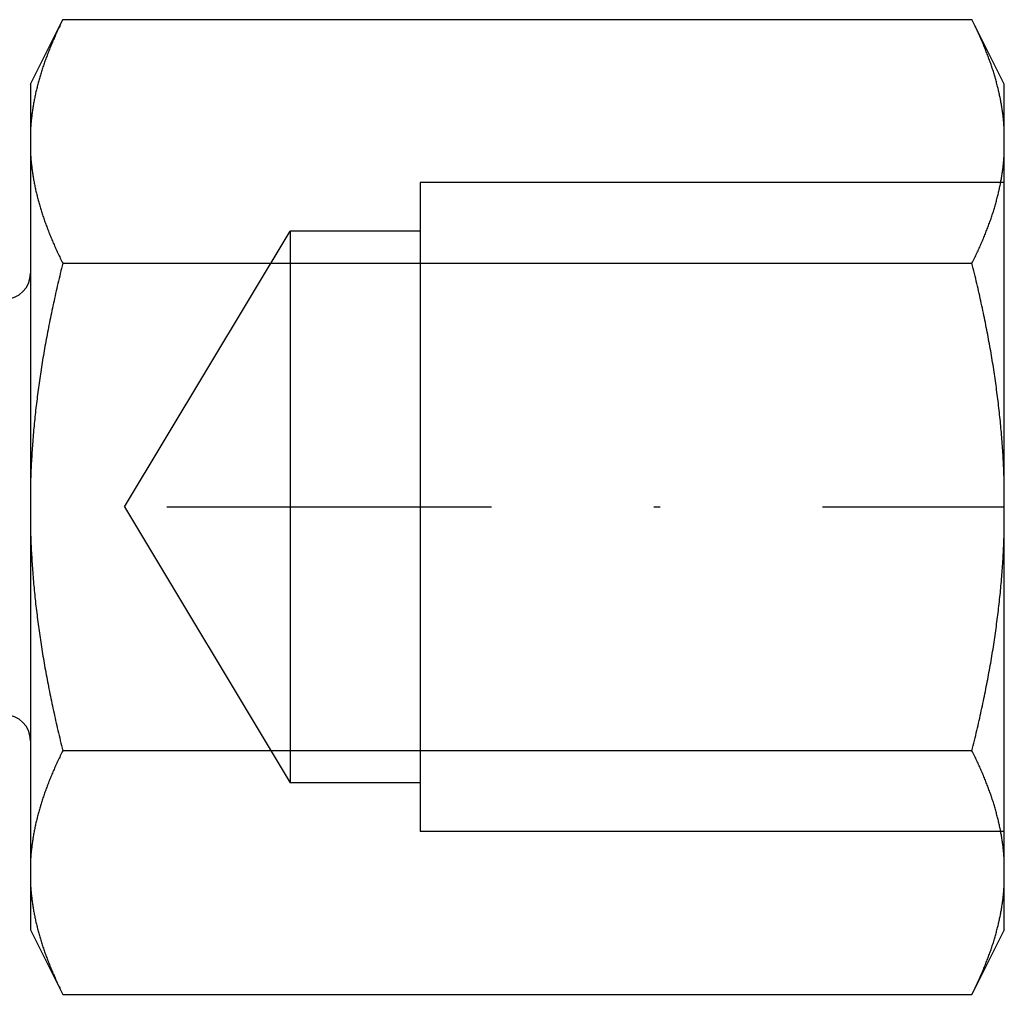
# Model space of a CAD drawing. Extents: x 0 to 45, y -26.9 to 7.5.
# Drawn here: x 7.8 to 23, y -7.5 to 7.5 of the extents above; entities that cross this region are included whole.
import ezdxf

# ---------------------------------------------------------------- set-up
doc = ezdxf.new("R2010")
doc.units = 0
doc.header["$LTSCALE"] = 10
doc.linetypes.add('STRICHPUNKT', pattern=[1, 0.5, -0.25, 0, -0.25])
doc.linetypes.add('VERDECKT', pattern=[9.525, 6.35, -3.175])
doc.layers.get('0').update_dxf_attribs({"linetype": 'CONTINUOUS'})
doc.layers.get('DEFPOINTS').update_dxf_attribs({"linetype": 'CONTINUOUS'})
doc.layers.add('STEMPEL', color=3, linetype='CONTINUOUS')

# ---------------------------------------------------------------- blocks, each defined once
blk = doc.blocks.new('A$CADF6A960')
at = {"color": 3, "linetype": 'CONTINUOUS'}
for p, q in [((8, 6.51), (8.498, 7.506)), ((8.498, 7.506), (22.502, 7.506)), ((23, 6.51), (22.502, 7.506)), ((8, 6.51), (8, 5.81)), ((23, 5.81), (23, 6.51)), ((8, 5.81), (8, 5.449)), ((23, 5.449), (23, 5.81)), ((8, 5.449), (8, 0.361)), ((23, 0.361), (23, 5.449)), ((8.498, 3.753), (22.502, 3.753)), ((8, 0.361), (8, -0.361)), ((23, -0.361), (23, 0.361)), ((8, -0.361), (8, -5.449)), ((23, -5.449), (23, -0.361)), ((22.502, -3.753), (8.498, -3.753)), ((8, -5.449), (8, -5.81)), ((23, -5.81), (23, -5.449)), ((8, -5.81), (8, -6.51)), ((23, -6.51), (23, -5.81)), ((8, -6.51), (8.498, -7.506)), ((23, -6.51), (22.502, -7.506)), ((8.498, -7.506), (22.502, -7.506))]:
    blk.add_line(p, q, dxfattribs=at)
at = {"color": 1, "linetype": 'VERDECKT'}
for p, q in [((14, 5), (14, -5)), ((23, 5), (14, 5)), ((9.446, 0), (12, 4.25)), ((12, 4.25), (12, -4.25)), ((14, 4.25), (12, 4.25)), ((9.446, 0), (12, -4.25)), ((14, -4.25), (12, -4.25)), ((23, -5), (14, -5))]:
    blk.add_line(p, q, dxfattribs=at)
at = {"color": 3}
for points in [[(8.498, 7.506, 0), (8.488, 7.486, 0), (8.478, 7.466, 0), (8.469, 7.447, 0), (8.459, 7.427, 0), (8.45, 7.408, 0), (8.441, 7.388, 0), (8.431, 7.369, 0), (8.422, 7.35, 0), (8.413, 7.331, 0), (8.405, 7.312, 0), (8.396, 7.292, 0), (8.387, 7.273, 0), (8.379, 7.254, 0), (8.37, 7.236, 0), (8.362, 7.217, 0), (8.354, 7.198, 0), (8.346, 7.179, 0), (8.338, 7.16, 0), (8.33, 7.142, 0), (8.322, 7.123, 0), (8.314, 7.105, 0), (8.307, 7.086, 0), (8.299, 7.068, 0), (8.292, 7.049, 0), (8.284, 7.031, 0), (8.277, 7.012, 0), (8.27, 6.994, 0), (8.263, 6.976, 0), (8.256, 6.958, 0), (8.249, 6.939, 0), (8.242, 6.921, 0), (8.236, 6.903, 0), (8.229, 6.885, 0), (8.223, 6.867, 0), (8.216, 6.849, 0), (8.21, 6.831, 0), (8.204, 6.813, 0), (8.198, 6.795, 0), (8.192, 6.777, 0), (8.186, 6.76, 0), (8.18, 6.742, 0), (8.174, 6.724, 0), (8.169, 6.706, 0), (8.163, 6.689, 0), (8.158, 6.671, 0), (8.153, 6.653, 0), (8.147, 6.636, 0), (8.142, 6.618, 0), (8.137, 6.601, 0), (8.132, 6.583, 0), (8.127, 6.566, 0), (8.122, 6.548, 0), (8.118, 6.531, 0), (8.113, 6.513, 0), (8.109, 6.496, 0), (8.104, 6.478, 0), (8.1, 6.461, 0), (8.096, 6.444, 0), (8.091, 6.426, 0), (8.087, 6.409, 0), (8.083, 6.392, 0), (8.079, 6.374, 0), (8.076, 6.357, 0), (8.072, 6.34, 0), (8.068, 6.323, 0), (8.065, 6.306, 0), (8.061, 6.288, 0), (8.058, 6.271, 0), (8.055, 6.254, 0), (8.051, 6.237, 0), (8.048, 6.22, 0), (8.045, 6.202, 0), (8.042, 6.185, 0), (8.039, 6.168, 0), (8.037, 6.151, 0), (8.034, 6.134, 0), (8.031, 6.117, 0), (8.029, 6.1, 0), (8.027, 6.083, 0), (8.024, 6.066, 0), (8.022, 6.049, 0), (8.02, 6.031, 0), (8.018, 6.014, 0), (8.016, 5.997, 0), (8.014, 5.98, 0), (8.012, 5.963, 0), (8.01, 5.946, 0), (8.009, 5.929, 0), (8.007, 5.912, 0), (8.006, 5.895, 0), (8.005, 5.878, 0), (8.003, 5.861, 0), (8.002, 5.844, 0), (8.001, 5.827, 0), (8, 5.81, 0)], [(23, 5.81, 0), (22.999, 5.827, 0), (22.998, 5.844, 0), (22.997, 5.861, 0), (22.995, 5.878, 0), (22.994, 5.895, 0), (22.993, 5.912, 0), (22.991, 5.929, 0), (22.99, 5.946, 0), (22.988, 5.963, 0), (22.986, 5.98, 0), (22.984, 5.997, 0), (22.982, 6.014, 0), (22.98, 6.031, 0), (22.978, 6.049, 0), (22.976, 6.066, 0), (22.974, 6.083, 0), (22.971, 6.1, 0), (22.969, 6.117, 0), (22.966, 6.134, 0), (22.963, 6.151, 0), (22.961, 6.168, 0), (22.958, 6.185, 0), (22.955, 6.202, 0), (22.952, 6.22, 0), (22.949, 6.237, 0), (22.945, 6.254, 0), (22.942, 6.271, 0), (22.939, 6.288, 0), (22.935, 6.306, 0), (22.932, 6.323, 0), (22.928, 6.34, 0), (22.924, 6.357, 0), (22.921, 6.374, 0), (22.917, 6.392, 0), (22.913, 6.409, 0), (22.909, 6.426, 0), (22.904, 6.444, 0), (22.9, 6.461, 0), (22.896, 6.478, 0), (22.891, 6.496, 0), (22.887, 6.513, 0), (22.882, 6.531, 0), (22.878, 6.548, 0), (22.873, 6.566, 0), (22.868, 6.583, 0), (22.863, 6.601, 0), (22.858, 6.618, 0), (22.853, 6.636, 0), (22.847, 6.653, 0), (22.842, 6.671, 0), (22.837, 6.689, 0), (22.831, 6.706, 0), (22.826, 6.724, 0), (22.82, 6.742, 0), (22.814, 6.76, 0), (22.808, 6.777, 0), (22.802, 6.795, 0), (22.796, 6.813, 0), (22.79, 6.831, 0), (22.784, 6.849, 0), (22.777, 6.867, 0), (22.771, 6.885, 0), (22.764, 6.903, 0), (22.758, 6.921, 0), (22.751, 6.939, 0), (22.744, 6.958, 0), (22.737, 6.976, 0), (22.73, 6.994, 0), (22.723, 7.012, 0), (22.716, 7.031, 0), (22.708, 7.049, 0), (22.701, 7.068, 0), (22.693, 7.086, 0), (22.686, 7.105, 0), (22.678, 7.123, 0), (22.67, 7.142, 0), (22.662, 7.16, 0), (22.654, 7.179, 0), (22.646, 7.198, 0), (22.638, 7.217, 0), (22.63, 7.236, 0), (22.621, 7.254, 0), (22.613, 7.273, 0), (22.604, 7.292, 0), (22.595, 7.312, 0), (22.587, 7.331, 0), (22.578, 7.35, 0), (22.569, 7.369, 0), (22.559, 7.388, 0), (22.55, 7.408, 0), (22.541, 7.427, 0), (22.531, 7.447, 0), (22.522, 7.466, 0), (22.512, 7.486, 0), (22.502, 7.506, 0)], [(8, 5.449, 0), (8.001, 5.432, 0), (8.002, 5.415, 0), (8.003, 5.398, 0), (8.005, 5.38, 0), (8.006, 5.363, 0), (8.007, 5.346, 0), (8.009, 5.329, 0), (8.01, 5.312, 0), (8.012, 5.295, 0), (8.014, 5.278, 0), (8.016, 5.261, 0), (8.018, 5.244, 0), (8.02, 5.227, 0), (8.022, 5.21, 0), (8.024, 5.193, 0), (8.027, 5.176, 0), (8.029, 5.159, 0), (8.031, 5.141, 0), (8.034, 5.124, 0), (8.037, 5.107, 0), (8.039, 5.09, 0), (8.042, 5.073, 0), (8.045, 5.056, 0), (8.048, 5.039, 0), (8.051, 5.022, 0), (8.055, 5.004, 0), (8.058, 4.987, 0), (8.061, 4.97, 0), (8.065, 4.953, 0), (8.068, 4.936, 0), (8.072, 4.918, 0), (8.076, 4.901, 0), (8.079, 4.884, 0), (8.083, 4.867, 0), (8.087, 4.849, 0), (8.091, 4.832, 0), (8.096, 4.815, 0), (8.1, 4.797, 0), (8.104, 4.78, 0), (8.109, 4.763, 0), (8.113, 4.745, 0), (8.118, 4.728, 0), (8.122, 4.71, 0), (8.127, 4.693, 0), (8.132, 4.675, 0), (8.137, 4.658, 0), (8.142, 4.64, 0), (8.147, 4.623, 0), (8.153, 4.605, 0), (8.158, 4.587, 0), (8.163, 4.57, 0), (8.169, 4.552, 0), (8.174, 4.534, 0), (8.18, 4.516, 0), (8.186, 4.499, 0), (8.192, 4.481, 0), (8.198, 4.463, 0), (8.204, 4.445, 0), (8.21, 4.427, 0), (8.216, 4.409, 0), (8.223, 4.391, 0), (8.229, 4.373, 0), (8.236, 4.355, 0), (8.242, 4.337, 0), (8.249, 4.319, 0), (8.256, 4.301, 0), (8.263, 4.282, 0), (8.27, 4.264, 0), (8.277, 4.246, 0), (8.284, 4.228, 0), (8.292, 4.209, 0), (8.299, 4.191, 0), (8.307, 4.172, 0), (8.314, 4.154, 0), (8.322, 4.135, 0), (8.33, 4.117, 0), (8.338, 4.098, 0), (8.346, 4.079, 0), (8.354, 4.06, 0), (8.362, 4.042, 0), (8.37, 4.023, 0), (8.379, 4.004, 0), (8.387, 3.985, 0), (8.396, 3.966, 0), (8.405, 3.947, 0), (8.413, 3.928, 0), (8.422, 3.908, 0), (8.431, 3.889, 0), (8.441, 3.87, 0), (8.45, 3.851, 0), (8.459, 3.831, 0), (8.469, 3.812, 0), (8.478, 3.792, 0), (8.488, 3.772, 0), (8.498, 3.753, 0)], [(22.502, 3.753, 0), (22.512, 3.772, 0), (22.522, 3.792, 0), (22.531, 3.812, 0), (22.541, 3.831, 0), (22.55, 3.851, 0), (22.559, 3.87, 0), (22.569, 3.889, 0), (22.578, 3.908, 0), (22.587, 3.928, 0), (22.595, 3.947, 0), (22.604, 3.966, 0), (22.613, 3.985, 0), (22.621, 4.004, 0), (22.63, 4.023, 0), (22.638, 4.042, 0), (22.646, 4.06, 0), (22.654, 4.079, 0), (22.662, 4.098, 0), (22.67, 4.117, 0), (22.678, 4.135, 0), (22.686, 4.154, 0), (22.693, 4.172, 0), (22.701, 4.191, 0), (22.708, 4.209, 0), (22.716, 4.228, 0), (22.723, 4.246, 0), (22.73, 4.264, 0), (22.737, 4.282, 0), (22.744, 4.301, 0), (22.751, 4.319, 0), (22.758, 4.337, 0), (22.764, 4.355, 0), (22.771, 4.373, 0), (22.777, 4.391, 0), (22.784, 4.409, 0), (22.79, 4.427, 0), (22.796, 4.445, 0), (22.802, 4.463, 0), (22.808, 4.481, 0), (22.814, 4.499, 0), (22.82, 4.516, 0), (22.826, 4.534, 0), (22.831, 4.552, 0), (22.837, 4.57, 0), (22.842, 4.587, 0), (22.847, 4.605, 0), (22.853, 4.623, 0), (22.858, 4.64, 0), (22.863, 4.658, 0), (22.868, 4.675, 0), (22.873, 4.693, 0), (22.878, 4.71, 0), (22.882, 4.728, 0), (22.887, 4.745, 0), (22.891, 4.763, 0), (22.896, 4.78, 0), (22.9, 4.797, 0), (22.904, 4.815, 0), (22.909, 4.832, 0), (22.913, 4.849, 0), (22.917, 4.867, 0), (22.921, 4.884, 0), (22.924, 4.901, 0), (22.928, 4.918, 0), (22.932, 4.936, 0), (22.935, 4.953, 0), (22.939, 4.97, 0), (22.942, 4.987, 0), (22.945, 5.004, 0), (22.949, 5.022, 0), (22.952, 5.039, 0), (22.955, 5.056, 0), (22.958, 5.073, 0), (22.961, 5.09, 0), (22.963, 5.107, 0), (22.966, 5.124, 0), (22.969, 5.141, 0), (22.971, 5.159, 0), (22.974, 5.176, 0), (22.976, 5.193, 0), (22.978, 5.21, 0), (22.98, 5.227, 0), (22.982, 5.244, 0), (22.984, 5.261, 0), (22.986, 5.278, 0), (22.988, 5.295, 0), (22.99, 5.312, 0), (22.991, 5.329, 0), (22.993, 5.346, 0), (22.994, 5.363, 0), (22.995, 5.38, 0), (22.997, 5.398, 0), (22.998, 5.415, 0), (22.999, 5.432, 0), (23, 5.449, 0)], [(8.498, 3.753, 0), (8.488, 3.713, 0), (8.478, 3.674, 0), (8.469, 3.635, 0), (8.459, 3.596, 0), (8.45, 3.557, 0), (8.441, 3.519, 0), (8.431, 3.48, 0), (8.422, 3.441, 0), (8.413, 3.403, 0), (8.405, 3.365, 0), (8.396, 3.327, 0), (8.387, 3.289, 0), (8.379, 3.251, 0), (8.37, 3.213, 0), (8.362, 3.175, 0), (8.354, 3.137, 0), (8.346, 3.1, 0), (8.338, 3.062, 0), (8.33, 3.025, 0), (8.322, 2.988, 0), (8.314, 2.951, 0), (8.307, 2.914, 0), (8.299, 2.877, 0), (8.292, 2.84, 0), (8.284, 2.803, 0), (8.277, 2.766, 0), (8.27, 2.73, 0), (8.263, 2.693, 0), (8.256, 2.657, 0), (8.249, 2.621, 0), (8.242, 2.584, 0), (8.236, 2.548, 0), (8.229, 2.512, 0), (8.223, 2.476, 0), (8.216, 2.44, 0), (8.21, 2.404, 0), (8.204, 2.368, 0), (8.198, 2.332, 0), (8.192, 2.297, 0), (8.186, 2.261, 0), (8.18, 2.225, 0), (8.174, 2.19, 0), (8.169, 2.154, 0), (8.163, 2.119, 0), (8.158, 2.084, 0), (8.153, 2.048, 0), (8.147, 2.013, 0), (8.142, 1.978, 0), (8.137, 1.943, 0), (8.132, 1.908, 0), (8.127, 1.873, 0), (8.122, 1.838, 0), (8.118, 1.803, 0), (8.113, 1.768, 0), (8.109, 1.733, 0), (8.104, 1.699, 0), (8.1, 1.664, 0), (8.096, 1.629, 0), (8.091, 1.594, 0), (8.087, 1.56, 0), (8.083, 1.525, 0), (8.079, 1.491, 0), (8.076, 1.456, 0), (8.072, 1.422, 0), (8.068, 1.387, 0), (8.065, 1.353, 0), (8.061, 1.318, 0), (8.058, 1.284, 0), (8.055, 1.25, 0), (8.051, 1.215, 0), (8.048, 1.181, 0), (8.045, 1.147, 0), (8.042, 1.112, 0), (8.039, 1.078, 0), (8.037, 1.044, 0), (8.034, 1.01, 0), (8.031, 0.975, 0), (8.029, 0.941, 0), (8.027, 0.907, 0), (8.024, 0.873, 0), (8.022, 0.839, 0), (8.02, 0.805, 0), (8.018, 0.77, 0), (8.016, 0.736, 0), (8.014, 0.702, 0), (8.012, 0.668, 0), (8.01, 0.634, 0), (8.009, 0.6, 0), (8.007, 0.566, 0), (8.006, 0.532, 0), (8.005, 0.497, 0), (8.003, 0.463, 0), (8.002, 0.429, 0), (8.001, 0.395, 0), (8, 0.361, 0)], [(23, 0.361, 0), (22.999, 0.395, 0), (22.998, 0.429, 0), (22.997, 0.463, 0), (22.995, 0.497, 0), (22.994, 0.532, 0), (22.993, 0.566, 0), (22.991, 0.6, 0), (22.99, 0.634, 0), (22.988, 0.668, 0), (22.986, 0.702, 0), (22.984, 0.736, 0), (22.982, 0.77, 0), (22.98, 0.805, 0), (22.978, 0.839, 0), (22.976, 0.873, 0), (22.974, 0.907, 0), (22.971, 0.941, 0), (22.969, 0.975, 0), (22.966, 1.01, 0), (22.963, 1.044, 0), (22.961, 1.078, 0), (22.958, 1.112, 0), (22.955, 1.147, 0), (22.952, 1.181, 0), (22.949, 1.215, 0), (22.945, 1.25, 0), (22.942, 1.284, 0), (22.939, 1.318, 0), (22.935, 1.353, 0), (22.932, 1.387, 0), (22.928, 1.422, 0), (22.924, 1.456, 0), (22.921, 1.491, 0), (22.917, 1.525, 0), (22.913, 1.56, 0), (22.909, 1.594, 0), (22.904, 1.629, 0), (22.9, 1.664, 0), (22.896, 1.699, 0), (22.891, 1.733, 0), (22.887, 1.768, 0), (22.882, 1.803, 0), (22.878, 1.838, 0), (22.873, 1.873, 0), (22.868, 1.908, 0), (22.863, 1.943, 0), (22.858, 1.978, 0), (22.853, 2.013, 0), (22.847, 2.048, 0), (22.842, 2.084, 0), (22.837, 2.119, 0), (22.831, 2.154, 0), (22.826, 2.19, 0), (22.82, 2.225, 0), (22.814, 2.261, 0), (22.808, 2.297, 0), (22.802, 2.332, 0), (22.796, 2.368, 0), (22.79, 2.404, 0), (22.784, 2.44, 0), (22.777, 2.476, 0), (22.771, 2.512, 0), (22.764, 2.548, 0), (22.758, 2.584, 0), (22.751, 2.621, 0), (22.744, 2.657, 0), (22.737, 2.693, 0), (22.73, 2.73, 0), (22.723, 2.766, 0), (22.716, 2.803, 0), (22.708, 2.84, 0), (22.701, 2.877, 0), (22.693, 2.914, 0), (22.686, 2.951, 0), (22.678, 2.988, 0), (22.67, 3.025, 0), (22.662, 3.062, 0), (22.654, 3.1, 0), (22.646, 3.137, 0), (22.638, 3.175, 0), (22.63, 3.213, 0), (22.621, 3.251, 0), (22.613, 3.289, 0), (22.604, 3.327, 0), (22.595, 3.365, 0), (22.587, 3.403, 0), (22.578, 3.441, 0), (22.569, 3.48, 0), (22.559, 3.519, 0), (22.55, 3.557, 0), (22.541, 3.596, 0), (22.531, 3.635, 0), (22.522, 3.674, 0), (22.512, 3.713, 0), (22.502, 3.753, 0)], [(8, -0.361, 0), (8.001, -0.395, 0), (8.002, -0.429, 0), (8.003, -0.463, 0), (8.005, -0.497, 0), (8.006, -0.532, 0), (8.007, -0.566, 0), (8.009, -0.6, 0), (8.01, -0.634, 0), (8.012, -0.668, 0), (8.014, -0.702, 0), (8.016, -0.736, 0), (8.018, -0.77, 0), (8.02, -0.805, 0), (8.022, -0.839, 0), (8.024, -0.873, 0), (8.027, -0.907, 0), (8.029, -0.941, 0), (8.031, -0.975, 0), (8.034, -1.01, 0), (8.037, -1.044, 0), (8.039, -1.078, 0), (8.042, -1.112, 0), (8.045, -1.147, 0), (8.048, -1.181, 0), (8.051, -1.215, 0), (8.055, -1.25, 0), (8.058, -1.284, 0), (8.061, -1.318, 0), (8.065, -1.353, 0), (8.068, -1.387, 0), (8.072, -1.422, 0), (8.076, -1.456, 0), (8.079, -1.491, 0), (8.083, -1.525, 0), (8.087, -1.56, 0), (8.091, -1.594, 0), (8.096, -1.629, 0), (8.1, -1.664, 0), (8.104, -1.699, 0), (8.109, -1.733, 0), (8.113, -1.768, 0), (8.118, -1.803, 0), (8.122, -1.838, 0), (8.127, -1.873, 0), (8.132, -1.908, 0), (8.137, -1.943, 0), (8.142, -1.978, 0), (8.147, -2.013, 0), (8.153, -2.048, 0), (8.158, -2.084, 0), (8.163, -2.119, 0), (8.169, -2.154, 0), (8.174, -2.19, 0), (8.18, -2.225, 0), (8.186, -2.261, 0), (8.192, -2.297, 0), (8.198, -2.332, 0), (8.204, -2.368, 0), (8.21, -2.404, 0), (8.216, -2.44, 0), (8.223, -2.476, 0), (8.229, -2.512, 0), (8.236, -2.548, 0), (8.242, -2.584, 0), (8.249, -2.621, 0), (8.256, -2.657, 0), (8.263, -2.693, 0), (8.27, -2.73, 0), (8.277, -2.766, 0), (8.284, -2.803, 0), (8.292, -2.84, 0), (8.299, -2.877, 0), (8.307, -2.914, 0), (8.314, -2.951, 0), (8.322, -2.988, 0), (8.33, -3.025, 0), (8.338, -3.062, 0), (8.346, -3.1, 0), (8.354, -3.137, 0), (8.362, -3.175, 0), (8.37, -3.213, 0), (8.379, -3.251, 0), (8.387, -3.289, 0), (8.396, -3.327, 0), (8.405, -3.365, 0), (8.413, -3.403, 0), (8.422, -3.441, 0), (8.431, -3.48, 0), (8.441, -3.519, 0), (8.45, -3.557, 0), (8.459, -3.596, 0), (8.469, -3.635, 0), (8.478, -3.674, 0), (8.488, -3.713, 0), (8.498, -3.753, 0)], [(22.502, -3.753, 0), (22.512, -3.713, 0), (22.522, -3.674, 0), (22.531, -3.635, 0), (22.541, -3.596, 0), (22.55, -3.557, 0), (22.559, -3.519, 0), (22.569, -3.48, 0), (22.578, -3.441, 0), (22.587, -3.403, 0), (22.595, -3.365, 0), (22.604, -3.327, 0), (22.613, -3.289, 0), (22.621, -3.251, 0), (22.63, -3.213, 0), (22.638, -3.175, 0), (22.646, -3.137, 0), (22.654, -3.1, 0), (22.662, -3.062, 0), (22.67, -3.025, 0), (22.678, -2.988, 0), (22.686, -2.951, 0), (22.693, -2.914, 0), (22.701, -2.877, 0), (22.708, -2.84, 0), (22.716, -2.803, 0), (22.723, -2.766, 0), (22.73, -2.73, 0), (22.737, -2.693, 0), (22.744, -2.657, 0), (22.751, -2.621, 0), (22.758, -2.584, 0), (22.764, -2.548, 0), (22.771, -2.512, 0), (22.777, -2.476, 0), (22.784, -2.44, 0), (22.79, -2.404, 0), (22.796, -2.368, 0), (22.802, -2.332, 0), (22.808, -2.297, 0), (22.814, -2.261, 0), (22.82, -2.225, 0), (22.826, -2.19, 0), (22.831, -2.154, 0), (22.837, -2.119, 0), (22.842, -2.084, 0), (22.847, -2.048, 0), (22.853, -2.013, 0), (22.858, -1.978, 0), (22.863, -1.943, 0), (22.868, -1.908, 0), (22.873, -1.873, 0), (22.878, -1.838, 0), (22.882, -1.803, 0), (22.887, -1.768, 0), (22.891, -1.733, 0), (22.896, -1.699, 0), (22.9, -1.664, 0), (22.904, -1.629, 0), (22.909, -1.594, 0), (22.913, -1.56, 0), (22.917, -1.525, 0), (22.921, -1.491, 0), (22.924, -1.456, 0), (22.928, -1.422, 0), (22.932, -1.387, 0), (22.935, -1.353, 0), (22.939, -1.318, 0), (22.942, -1.284, 0), (22.945, -1.25, 0), (22.949, -1.215, 0), (22.952, -1.181, 0), (22.955, -1.147, 0), (22.958, -1.112, 0), (22.961, -1.078, 0), (22.963, -1.044, 0), (22.966, -1.01, 0), (22.969, -0.975, 0), (22.971, -0.941, 0), (22.974, -0.907, 0), (22.976, -0.873, 0), (22.978, -0.839, 0), (22.98, -0.805, 0), (22.982, -0.77, 0), (22.984, -0.736, 0), (22.986, -0.702, 0), (22.988, -0.668, 0), (22.99, -0.634, 0), (22.991, -0.6, 0), (22.993, -0.566, 0), (22.994, -0.532, 0), (22.995, -0.497, 0), (22.997, -0.463, 0), (22.998, -0.429, 0), (22.999, -0.395, 0), (23, -0.361, 0)], [(8.498, -3.753, 0), (8.488, -3.772, 0), (8.478, -3.792, 0), (8.469, -3.812, 0), (8.459, -3.831, 0), (8.45, -3.851, 0), (8.441, -3.87, 0), (8.431, -3.889, 0), (8.422, -3.908, 0), (8.413, -3.928, 0), (8.405, -3.947, 0), (8.396, -3.966, 0), (8.387, -3.985, 0), (8.379, -4.004, 0), (8.37, -4.023, 0), (8.362, -4.042, 0), (8.354, -4.06, 0), (8.346, -4.079, 0), (8.338, -4.098, 0), (8.33, -4.117, 0), (8.322, -4.135, 0), (8.314, -4.154, 0), (8.307, -4.172, 0), (8.299, -4.191, 0), (8.292, -4.209, 0), (8.284, -4.228, 0), (8.277, -4.246, 0), (8.27, -4.264, 0), (8.263, -4.282, 0), (8.256, -4.301, 0), (8.249, -4.319, 0), (8.242, -4.337, 0), (8.236, -4.355, 0), (8.229, -4.373, 0), (8.223, -4.391, 0), (8.216, -4.409, 0), (8.21, -4.427, 0), (8.204, -4.445, 0), (8.198, -4.463, 0), (8.192, -4.481, 0), (8.186, -4.499, 0), (8.18, -4.516, 0), (8.174, -4.534, 0), (8.169, -4.552, 0), (8.163, -4.57, 0), (8.158, -4.587, 0), (8.153, -4.605, 0), (8.147, -4.623, 0), (8.142, -4.64, 0), (8.137, -4.658, 0), (8.132, -4.675, 0), (8.127, -4.693, 0), (8.122, -4.71, 0), (8.118, -4.728, 0), (8.113, -4.745, 0), (8.109, -4.763, 0), (8.104, -4.78, 0), (8.1, -4.797, 0), (8.096, -4.815, 0), (8.091, -4.832, 0), (8.087, -4.849, 0), (8.083, -4.867, 0), (8.079, -4.884, 0), (8.076, -4.901, 0), (8.072, -4.918, 0), (8.068, -4.936, 0), (8.065, -4.953, 0), (8.061, -4.97, 0), (8.058, -4.987, 0), (8.055, -5.004, 0), (8.051, -5.022, 0), (8.048, -5.039, 0), (8.045, -5.056, 0), (8.042, -5.073, 0), (8.039, -5.09, 0), (8.037, -5.107, 0), (8.034, -5.124, 0), (8.031, -5.141, 0), (8.029, -5.159, 0), (8.027, -5.176, 0), (8.024, -5.193, 0), (8.022, -5.21, 0), (8.02, -5.227, 0), (8.018, -5.244, 0), (8.016, -5.261, 0), (8.014, -5.278, 0), (8.012, -5.295, 0), (8.01, -5.312, 0), (8.009, -5.329, 0), (8.007, -5.346, 0), (8.006, -5.363, 0), (8.005, -5.38, 0), (8.003, -5.398, 0), (8.002, -5.415, 0), (8.001, -5.432, 0), (8, -5.449, 0)], [(23, -5.449, 0), (22.999, -5.432, 0), (22.998, -5.415, 0), (22.997, -5.398, 0), (22.995, -5.38, 0), (22.994, -5.363, 0), (22.993, -5.346, 0), (22.991, -5.329, 0), (22.99, -5.312, 0), (22.988, -5.295, 0), (22.986, -5.278, 0), (22.984, -5.261, 0), (22.982, -5.244, 0), (22.98, -5.227, 0), (22.978, -5.21, 0), (22.976, -5.193, 0), (22.974, -5.176, 0), (22.971, -5.159, 0), (22.969, -5.141, 0), (22.966, -5.124, 0), (22.963, -5.107, 0), (22.961, -5.09, 0), (22.958, -5.073, 0), (22.955, -5.056, 0), (22.952, -5.039, 0), (22.949, -5.022, 0), (22.945, -5.004, 0), (22.942, -4.987, 0), (22.939, -4.97, 0), (22.935, -4.953, 0), (22.932, -4.936, 0), (22.928, -4.918, 0), (22.924, -4.901, 0), (22.921, -4.884, 0), (22.917, -4.867, 0), (22.913, -4.849, 0), (22.909, -4.832, 0), (22.904, -4.815, 0), (22.9, -4.797, 0), (22.896, -4.78, 0), (22.891, -4.763, 0), (22.887, -4.745, 0), (22.882, -4.728, 0), (22.878, -4.71, 0), (22.873, -4.693, 0), (22.868, -4.675, 0), (22.863, -4.658, 0), (22.858, -4.64, 0), (22.853, -4.623, 0), (22.847, -4.605, 0), (22.842, -4.587, 0), (22.837, -4.57, 0), (22.831, -4.552, 0), (22.826, -4.534, 0), (22.82, -4.516, 0), (22.814, -4.499, 0), (22.808, -4.481, 0), (22.802, -4.463, 0), (22.796, -4.445, 0), (22.79, -4.427, 0), (22.784, -4.409, 0), (22.777, -4.391, 0), (22.771, -4.373, 0), (22.764, -4.355, 0), (22.758, -4.337, 0), (22.751, -4.319, 0), (22.744, -4.301, 0), (22.737, -4.282, 0), (22.73, -4.264, 0), (22.723, -4.246, 0), (22.716, -4.228, 0), (22.708, -4.209, 0), (22.701, -4.191, 0), (22.693, -4.172, 0), (22.686, -4.154, 0), (22.678, -4.135, 0), (22.67, -4.117, 0), (22.662, -4.098, 0), (22.654, -4.079, 0), (22.646, -4.06, 0), (22.638, -4.042, 0), (22.63, -4.023, 0), (22.621, -4.004, 0), (22.613, -3.985, 0), (22.604, -3.966, 0), (22.595, -3.947, 0), (22.587, -3.928, 0), (22.578, -3.908, 0), (22.569, -3.889, 0), (22.559, -3.87, 0), (22.55, -3.851, 0), (22.541, -3.831, 0), (22.531, -3.812, 0), (22.522, -3.792, 0), (22.512, -3.772, 0), (22.502, -3.753, 0)], [(8, -5.81, 0), (8.001, -5.827, 0), (8.002, -5.844, 0), (8.003, -5.861, 0), (8.005, -5.878, 0), (8.006, -5.895, 0), (8.007, -5.912, 0), (8.009, -5.929, 0), (8.01, -5.946, 0), (8.012, -5.963, 0), (8.014, -5.98, 0), (8.016, -5.997, 0), (8.018, -6.014, 0), (8.02, -6.031, 0), (8.022, -6.049, 0), (8.024, -6.066, 0), (8.027, -6.083, 0), (8.029, -6.1, 0), (8.031, -6.117, 0), (8.034, -6.134, 0), (8.037, -6.151, 0), (8.039, -6.168, 0), (8.042, -6.185, 0), (8.045, -6.202, 0), (8.048, -6.22, 0), (8.051, -6.237, 0), (8.055, -6.254, 0), (8.058, -6.271, 0), (8.061, -6.288, 0), (8.065, -6.306, 0), (8.068, -6.323, 0), (8.072, -6.34, 0), (8.076, -6.357, 0), (8.079, -6.374, 0), (8.083, -6.392, 0), (8.087, -6.409, 0), (8.091, -6.426, 0), (8.096, -6.444, 0), (8.1, -6.461, 0), (8.104, -6.478, 0), (8.109, -6.496, 0), (8.113, -6.513, 0), (8.118, -6.531, 0), (8.122, -6.548, 0), (8.127, -6.566, 0), (8.132, -6.583, 0), (8.137, -6.601, 0), (8.142, -6.618, 0), (8.147, -6.636, 0), (8.153, -6.653, 0), (8.158, -6.671, 0), (8.163, -6.689, 0), (8.169, -6.706, 0), (8.174, -6.724, 0), (8.18, -6.742, 0), (8.186, -6.76, 0), (8.192, -6.777, 0), (8.198, -6.795, 0), (8.204, -6.813, 0), (8.21, -6.831, 0), (8.216, -6.849, 0), (8.223, -6.867, 0), (8.229, -6.885, 0), (8.236, -6.903, 0), (8.242, -6.921, 0), (8.249, -6.939, 0), (8.256, -6.958, 0), (8.263, -6.976, 0), (8.27, -6.994, 0), (8.277, -7.012, 0), (8.284, -7.031, 0), (8.292, -7.049, 0), (8.299, -7.068, 0), (8.307, -7.086, 0), (8.314, -7.105, 0), (8.322, -7.123, 0), (8.33, -7.142, 0), (8.338, -7.16, 0), (8.346, -7.179, 0), (8.354, -7.198, 0), (8.362, -7.217, 0), (8.37, -7.236, 0), (8.379, -7.254, 0), (8.387, -7.273, 0), (8.396, -7.292, 0), (8.405, -7.312, 0), (8.413, -7.331, 0), (8.422, -7.35, 0), (8.431, -7.369, 0), (8.441, -7.388, 0), (8.45, -7.408, 0), (8.459, -7.427, 0), (8.469, -7.447, 0), (8.478, -7.466, 0), (8.488, -7.486, 0), (8.498, -7.506, 0)], [(22.502, -7.506, 0), (22.512, -7.486, 0), (22.522, -7.466, 0), (22.531, -7.447, 0), (22.541, -7.427, 0), (22.55, -7.408, 0), (22.559, -7.388, 0), (22.569, -7.369, 0), (22.578, -7.35, 0), (22.587, -7.331, 0), (22.595, -7.312, 0), (22.604, -7.292, 0), (22.613, -7.273, 0), (22.621, -7.254, 0), (22.63, -7.236, 0), (22.638, -7.217, 0), (22.646, -7.198, 0), (22.654, -7.179, 0), (22.662, -7.16, 0), (22.67, -7.142, 0), (22.678, -7.123, 0), (22.686, -7.105, 0), (22.693, -7.086, 0), (22.701, -7.068, 0), (22.708, -7.049, 0), (22.716, -7.031, 0), (22.723, -7.012, 0), (22.73, -6.994, 0), (22.737, -6.976, 0), (22.744, -6.958, 0), (22.751, -6.939, 0), (22.758, -6.921, 0), (22.764, -6.903, 0), (22.771, -6.885, 0), (22.777, -6.867, 0), (22.784, -6.849, 0), (22.79, -6.831, 0), (22.796, -6.813, 0), (22.802, -6.795, 0), (22.808, -6.777, 0), (22.814, -6.76, 0), (22.82, -6.742, 0), (22.826, -6.724, 0), (22.831, -6.706, 0), (22.837, -6.689, 0), (22.842, -6.671, 0), (22.847, -6.653, 0), (22.853, -6.636, 0), (22.858, -6.618, 0), (22.863, -6.601, 0), (22.868, -6.583, 0), (22.873, -6.566, 0), (22.878, -6.548, 0), (22.882, -6.531, 0), (22.887, -6.513, 0), (22.891, -6.496, 0), (22.896, -6.478, 0), (22.9, -6.461, 0), (22.904, -6.444, 0), (22.909, -6.426, 0), (22.913, -6.409, 0), (22.917, -6.392, 0), (22.921, -6.374, 0), (22.924, -6.357, 0), (22.928, -6.34, 0), (22.932, -6.323, 0), (22.935, -6.306, 0), (22.939, -6.288, 0), (22.942, -6.271, 0), (22.945, -6.254, 0), (22.949, -6.237, 0), (22.952, -6.22, 0), (22.955, -6.202, 0), (22.958, -6.185, 0), (22.961, -6.168, 0), (22.963, -6.151, 0), (22.966, -6.134, 0), (22.969, -6.117, 0), (22.971, -6.1, 0), (22.974, -6.083, 0), (22.976, -6.066, 0), (22.978, -6.049, 0), (22.98, -6.031, 0), (22.982, -6.014, 0), (22.984, -5.997, 0), (22.986, -5.98, 0), (22.988, -5.963, 0), (22.99, -5.946, 0), (22.991, -5.929, 0), (22.993, -5.912, 0), (22.994, -5.895, 0), (22.995, -5.878, 0), (22.997, -5.861, 0), (22.998, -5.844, 0), (22.999, -5.827, 0), (23, -5.81, 0)]]:
    blk.add_polyline3d(points, dxfattribs=at)
at = {"color": 3, "linetype": 'CONTINUOUS'}
for centre, start, end in [((7.6, 3.6), 270, 0), ((7.6, -3.6), 360, 90)]:
    blk.add_arc(centre, 0.4, start, end, dxfattribs=at)

msp = doc.modelspace()

# ---------------------------------------------------------------- linework, layer by layer
at = {"layer": 'DEFPOINTS', "color": 6, "linetype": 'STRICHPUNKT', "extrusion": (-1e-16, -0.707107, 0.707107)}
msp.add_line((0, 0), (23, 0), dxfattribs=at)

# ---------------------------------------------------------------- block references
at = {"layer": 'STEMPEL'}
msp.add_blockref('A$CADF6A960', (0, 0), dxfattribs=at)

doc.saveas('drawing.dxf')
